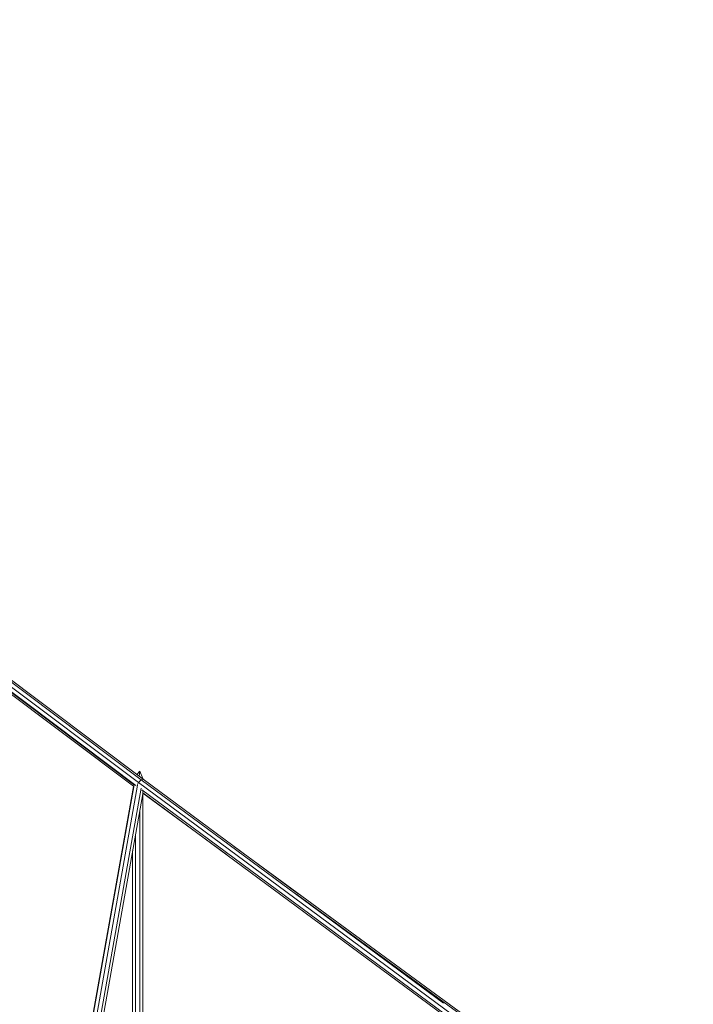
# Model space of a CAD drawing. Extents: x 650 to 24752, y -17640 to 3960.
# Drawn here: x 8104 to 9330, y -3312 to -1520 of the extents above; entities that cross this region are included whole.
import ezdxf

# ---------------------------------------------------------------- set-up
doc = ezdxf.new("R2010")
doc.units = 0
doc.header["$LTSCALE"] = 14.285714
doc.layers.add('mitat', color=7, linetype='Continuous', true_color=0x13a538)
doc.layers.add('valine', color=7, linetype='Continuous')
doc.styles.get("Standard").update_dxf_attribs({"font": 'arial.ttf', "height": 60})
doc.dimstyles.new('oma', dxfattribs={"dimtxt": 60, "dimasz": 100, "dimexe": 20, "dimexo": 20, "dimgap": 30, "dimtad": 0, "dimtih": 1, "dimtoh": 1, "dimdec": 0, "dimzin": 0, "dimdsep": 46, "dimtxsty": 'Standard', "dimcen": 0.09, "dimclrd": 256, "dimadec": 0, "dimazin": 0, "dimtfac": 1, "dimtdec": 0, "dimtofl": 0, "dimtmove": 0, "dimatfit": 3, "dimfxl": 0, "dimtolj": 1, "dimtzin": 0, "dimarcsym": 0})

# ---------------------------------------------------------------- blocks, each defined once
blk = doc.blocks.new('*D505')
at = {"layer": 'Defpoints', "color": 0, "transparency": 16777216}
for p in [(20550.4, 2769.8), (650.4, -8397.6), (20550.4, -8397.6)]:
    blk.add_point(p, dxfattribs=at)
at = {"layer": 'mitat', "color": 0, "lineweight": -2, "transparency": 16777216}
for p, q in [((650.4, -8377.6), (650.4, 2789.8)), ((20550.4, -8377.6), (20550.4, 2789.8))]:
    blk.add_line(p, q, dxfattribs=at)
at = {"layer": 'mitat', "color": 104, "lineweight": -2, "true_color": 0x13a538, "transparency": 16777216}
for p, q in [((750.4, 2769.8), (10460.5, 2769.8)), ((20450.4, 2769.8), (10740.4, 2769.8))]:
    blk.add_line(p, q, dxfattribs=at)
at = {"layer": 'mitat', "color": 104, "true_color": 0x13a538, "transparency": 16777216}
for points in [[(750.4, 2786.5), (750.4, 2753.2), (650.4, 2769.8)], [(20450.4, 2786.5), (20450.4, 2753.2), (20550.4, 2769.8)]]:
    blk.add_solid(points, dxfattribs=at)
at = {"layer": 'mitat', "color": 0, "transparency": 16777216, "insert": (10600.4, 2769.8), "char_height": 60, "attachment_point": 5}
blk.add_mtext('\\A1;19900', dxfattribs=at)
blk = doc.blocks.new('*D506')
at = {"layer": 'Defpoints', "color": 0, "transparency": 16777216}
for p in [(19980.4, 1561.4), (1220.4, -8397.6), (19980.4, -8397.6)]:
    blk.add_point(p, dxfattribs=at)
at = {"layer": 'mitat', "color": 0, "lineweight": -2, "transparency": 16777216}
for p, q in [((1220.4, -8377.6), (1220.4, 1581.4)), ((19980.4, -8377.6), (19980.4, 1581.4))]:
    blk.add_line(p, q, dxfattribs=at)
at = {"layer": 'mitat', "color": 104, "lineweight": -2, "true_color": 0x13a538, "transparency": 16777216}
for p, q in [((1320.4, 1561.4), (10460.5, 1561.4)), ((19880.4, 1561.4), (10740.4, 1561.4))]:
    blk.add_line(p, q, dxfattribs=at)
at = {"layer": 'mitat', "color": 104, "true_color": 0x13a538, "transparency": 16777216}
for points in [[(1320.4, 1578), (1320.4, 1544.7), (1220.4, 1561.4)], [(19880.4, 1578), (19880.4, 1544.7), (19980.4, 1561.4)]]:
    blk.add_solid(points, dxfattribs=at)
at = {"layer": 'mitat', "color": 0, "transparency": 16777216, "insert": (10600.4, 1561.4), "char_height": 60, "attachment_point": 5}
blk.add_mtext('\\A1;18760', dxfattribs=at)

msp = doc.modelspace()

# ---------------------------------------------------------------- linework, layer by layer
at = {"layer": 'valine', "lineweight": 18}
for p, q in [((8311.1, -2915.3), (6788.2, -1770.2)), ((6789.3, -1767.3), (8315.4, -2913.8)), ((6789.3, -1767.3), (8313, -2913.1)), ((6794.8, -1762.6), (8320.2, -2908.6)), ((8325.2, -2903.5), (6801.6, -1758.8)), ((6805.6, -1758.2), (8328.7, -2902.5)), ((8317.4, -2894), (8322.8, -2887.9)), ((8322.8, -2887.9), (8321.2, -2896.8)), ((8328.1, -2901.3), (8322.8, -2887.9)), ((8328, -2901.9), (8328.1, -2901.3)), ((8328.1, -2902), (8328.1, -2901.3)), ((8328.1, -2901.3), (8328.1, -2902)), ((8312.2, -2912.8), (8108.4, -4060.6)), ((8112.3, -4073), (8318.3, -2913)), ((8118.7, -4080.5), (8325, -2918.5)), ((8309.6, -2922.1), (8311.2, -2914.8)), ((8313, -2913.1), (8313, -2913.1)), ((8313, -2913.1), (8313, -2913.1)), ((8313, -2913.1), (8313, -2913.1)), ((8317.6, -2913.2), (8320.2, -2908.6)), ((8325.2, -2903.5), (8320.2, -2908.6)), ((9162.1, -3530.7), (8320.2, -2908.6)), ((8328.7, -2902.5), (8325.2, -2903.5)), ((8875.2, -3309.9), (8325.2, -2903.5)), ((8328.7, -2902.5), (8610.9, -3111)), ((8107.6, -4059.4), (8309.6, -2922.1)), ((8328, -2928.9), (8123.2, -4082.2)), ((8326, -2921.7), (9157.9, -3536.4)), ((8328, -2924.6), (8328, -2928.9)), ((8328, -3494.4), (8328, -2928.9)), ((9157, -3539.4), (8328.1, -2926.9)), ((8328.1, -3494.4), (8328.1, -2927.7)), ((8328.1, -2927.8), (8480.3, -3039.4)), ((8322.5, -3492.7), (8322.5, -2959.8)), ((8314.8, -3492.7), (8314.8, -3002.9)), ((9169.4, -3519.6), (8492.2, -3023.3)), ((8309.5, -3032.9), (8309.5, -3494.7)), ((9166.7, -3521.2), (8608.3, -3112))]:
    msp.add_line(p, q, dxfattribs=at)

# ---------------------------------------------------------------- dimensions: what is measured, and where the dimension line sits
at = {"layer": 'mitat'}
for base, p1, p2, picture, middle in [((20550.4, 2769.8), (650.4, -8397.6), (20550.4, -8397.6), '*D505', (10600.4, 2769.8)), ((19980.4, 1561.4), (1220.4, -8397.6), (19980.4, -8397.6), '*D506', (10600.4, 1561.4))]:
    dim = msp.add_linear_dim(base=base, p1=p1, p2=p2, dimstyle='oma', dxfattribs=at)
    dim.commit()
    dim.dimension.update_dxf_attribs({"geometry": picture, "text_midpoint": middle})

doc.saveas('drawing.dxf')
